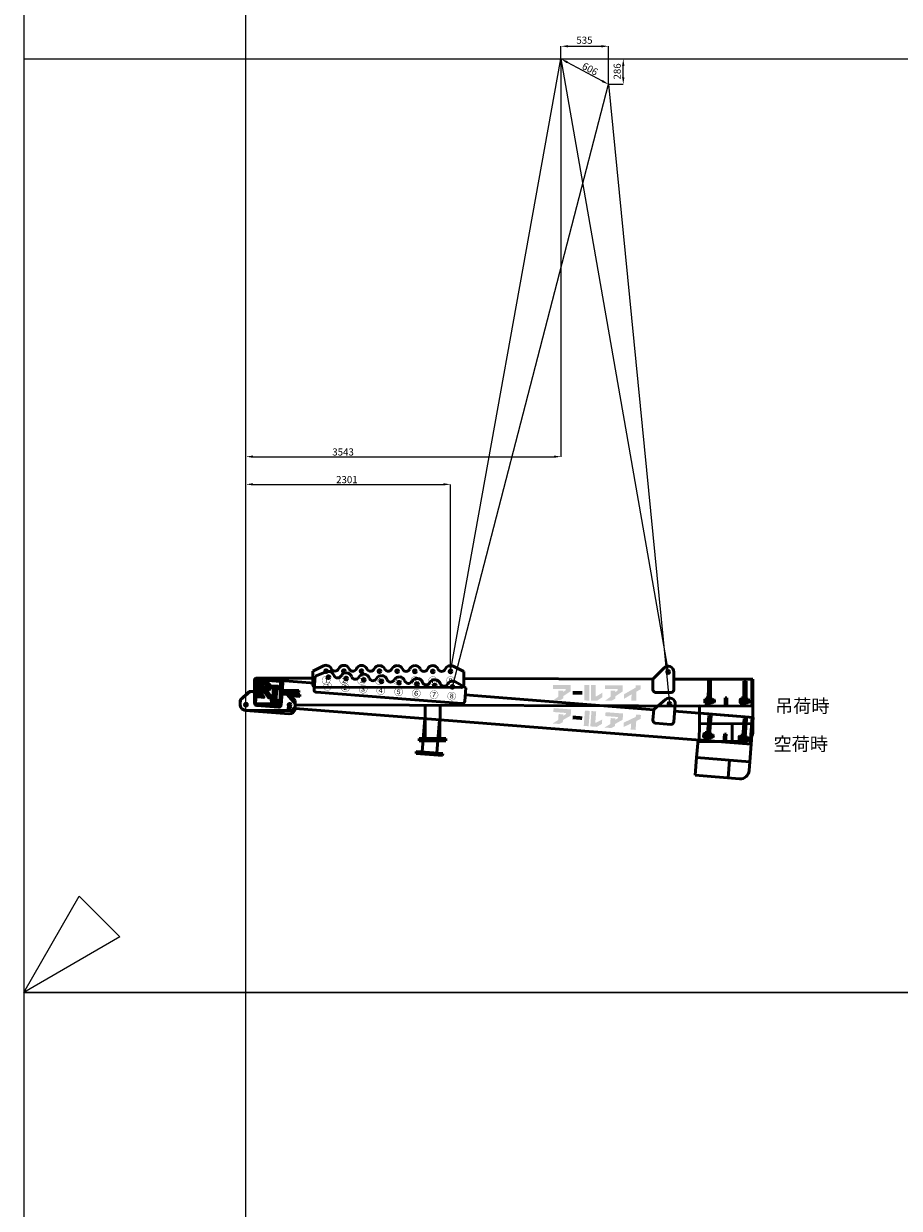
# Model space of a CAD drawing. Units: millimetres. Extents: x 0 to 168000, y -15750 to 31500.
# Drawn here: x 0 to 9848, y -2427 to 10896 of the extents above; entities that cross this region are included whole.
import ezdxf
from ezdxf.enums import TextEntityAlignment as Align

# ---------------------------------------------------------------- set-up
doc = ezdxf.new("R2010")
doc.units = ezdxf.units.MM
doc.header["$LTSCALE"] = 0.5
doc.header["$PDMODE"] = 35
doc.header["$PDSIZE"] = 100
doc.layers.get('0').update_dxf_attribs({"color": 251, "lineweight": 9})
doc.layers.get('Defpoints').update_dxf_attribs({"color": 147})
doc.layers.add('吊りワイヤー', color=10, linetype='Continuous')
for name, color, linetype, lineweight in [('寸法線', 4, 'Continuous', 50), ('本体赤', 10, 'Continuous', 50), ('本体赤文字', 10, 'Continuous', 50), ('本体青', 150, 'Continuous', 50), ('本体青文字', 150, 'Continuous', 50)]:
    doc.layers.add(name, color=color, linetype=linetype, lineweight=lineweight)
doc.styles.get("Standard").update_dxf_attribs({"font": 'BIZ UDPGothic.ttf', "bigfont": 'bigfont'})
doc.dimstyles.get("Standard").update_dxf_attribs({"dimtxt": 80, "dimasz": 80, "dimexe": 0, "dimexo": 0, "dimgap": 10, "dimtad": 1, "dimdec": 0, "dimzin": 0, "dimdsep": 46, "dimtxsty": 'Standard', "dimcen": 0.09, "dimclrd": 256, "dimclre": 256, "dimclrt": 256, "dimadec": 0, "dimazin": 0, "dimtfac": 1, "dimtdec": 4, "dimtmove": 0, "dimatfit": 0, "dimfxl": 1, "dimtolj": 1, "dimtzin": 0, "dimarcsym": 0})

# ---------------------------------------------------------------- blocks, each defined once
blk = doc.blocks.new('E5F0228')
at = {"layer": 'Defpoints'}
for p, q in [((2000, 0), (2000, 12600)), ((0, 8400), (33600, 8400))]:
    blk.add_line(p, q, dxfattribs=at)
at = {"layer": 'Defpoints', "color": 7}
blk.add_lwpolyline([(0, 0), (33600, 0), (33600, 12600), (0, 12600)], close=True, dxfattribs=at)
at = {"layer": 'Defpoints'}
blk.add_lwpolyline([(866, 500), (0, 0), (500, 866)], close=True, dxfattribs=at)
blk = doc.blocks.new('*D2')
at = {"layer": 'Defpoints', "color": 0}
for p in [(6043, 10500), (6577, 10214), (6577, 10214)]:
    blk.add_point(p, dxfattribs=at)
at = {"layer": '寸法線', "linetype": 'Continuous', "lineweight": -2}
for p, q in [((6043, 10500), (6043, 10500)), ((6113, 10462), (6507, 10252)), ((6577, 10214), (6577, 10214))]:
    blk.add_line(p, q, dxfattribs=at)
at = {"layer": '寸法線'}
for points in [[(6119, 10474), (6107, 10451), (6043, 10500)], [(6500, 10240), (6513, 10263), (6577, 10214)]]:
    blk.add_solid(points, dxfattribs=at)
at = {"layer": '寸法線', "lineweight": 9, "insert": (6370, 10386), "char_height": 80, "attachment_point": 5, "rotation": 331.8492}
blk.add_mtext('\\A1;606', dxfattribs=at)
blk = doc.blocks.new('*D3')
at = {"layer": 'Defpoints', "color": 0}
for p in [(6043, 10500), (6043, 6026), (2500, 3237)]:
    blk.add_point(p, dxfattribs=at)
at = {"layer": '寸法線', "linetype": 'Continuous', "lineweight": -2}
for p, q in [((6043, 10500), (6043, 6026)), ((2500, 3237), (2500, 6026)), ((2580, 6026), (5963, 6026))]:
    blk.add_line(p, q, dxfattribs=at)
at = {"layer": '寸法線'}
for points in [[(2580, 6040), (2580, 6013), (2500, 6026)], [(5963, 6013), (5963, 6040), (6043, 6026)]]:
    blk.add_solid(points, dxfattribs=at)
at = {"layer": '寸法線', "lineweight": 9, "insert": (3592, 6079), "char_height": 80, "attachment_point": 5}
blk.add_mtext('\\A1;3543', dxfattribs=at)
blk = doc.blocks.new('*D8')
at = {"layer": 'Defpoints', "color": 0}
for p in [(4801, 5715), (4801, 3611), (2500, 3237)]:
    blk.add_point(p, dxfattribs=at)
at = {"layer": '寸法線', "linetype": 'Continuous', "lineweight": -2}
for p, q in [((2500, 3237), (2500, 5715)), ((2580, 5715), (4721, 5715)), ((4801, 3611), (4801, 5715))]:
    blk.add_line(p, q, dxfattribs=at)
at = {"layer": '寸法線'}
for points in [[(2580, 5728), (2580, 5702), (2500, 5715)], [(4721, 5702), (4721, 5728), (4801, 5715)]]:
    blk.add_solid(points, dxfattribs=at)
at = {"layer": '寸法線', "lineweight": 9, "insert": (3635, 5768), "char_height": 80, "attachment_point": 5}
blk.add_mtext('\\A1;2301', dxfattribs=at)
blk = doc.blocks.new('BB8000N')
h = blk.add_hatch(color=256)
h.paths.add_polyline_path([(148, 259), (131, 259), (129, 259, 1), (129, 253), (133, 253, -0.414214), (148, 238), (148, 117, -0.414214), (133, 102), (129, 102, 1), (129, 97), (193, 97, 1), (193, 102), (189, 102, -0.414214), (174, 117), (174, 116), (174, 176), (182, 176), (245, 97), (289, 97, 1), (289, 102), (285, 102, -0.228303), (268, 110), (216, 176, 1.01317), (217, 259), (186, 259), (187, 259)])
h.paths.add_polyline_path([(174, 238, -0.414214), (189, 253), (190, 253, -1), (190, 181), (186, 181), (174, 181)], flags=16)
blk.add_hatch(color=256).paths.add_polyline_path([(353, 54), (349, 54, -0.414214), (333, 70), (333, 189, -0.414214), (349, 205), (353, 205, 1), (353, 210), (285, 210, 1), (285, 205), (289, 205, -0.414214), (305, 189), (305, 70, -0.414214), (289, 54), (285, 54, 1), (285, 48), (353, 48, 1)])
for points in [[(3568, 105), (3651, 160), (3651, 230), (3453, 230), (3453, 186), (3595, 186), (3595, 173), (3568, 151), (3568, 168), (3514, 168), (3514, 100), (3455, 57), (3530, 57), (3568, 80)], [(3782, 163), (3674, 163), (3674, 122), (3782, 122)], [(3861, 230), (3806, 230), (3806, 57), (3861, 57)], [(3933, 103), (3933, 230), (3880, 230), (3880, 57), (3952, 57), (4008, 95), (4008, 145), (3940, 103)], [(4182, 173), (4155, 151), (4155, 168), (4101, 168), (4101, 100), (4041, 57), (4116, 57), (4155, 80), (4155, 105), (4237, 160), (4237, 230), (4039, 230), (4039, 186), (4182, 186)], [(4391, 57), (4391, 158), (4438, 185), (4438, 230), (4382, 230), (4382, 203), (4253, 129), (4253, 78), (4336, 126), (4336, 57)]]:
    blk.add_hatch(color=256).paths.add_polyline_path(points, flags=0)
for p, q in [((750, 380), (872, 439)), ((2450, 380), (2328, 439)), ((4577, 300), (4701, 426)), ((95, 27), (95, 273)), ((104, 27), (104, 273)), ((368, 300), (122, 300)), ((368, 291), (122, 291)), ((750, 300), (368, 300)), ((386, 27), (386, 273)), ((395, 27), (395, 273)), ((750, 230), (750, 380)), ((916, 380), (884, 380)), ((900, 396), (900, 364)), ((1116, 380), (1084, 380)), ((1100, 396), (1100, 364)), ((1316, 380), (1284, 380)), ((1300, 396), (1300, 364)), ((1516, 380), (1484, 380)), ((1500, 396), (1500, 364)), ((1716, 380), (1684, 380)), ((1700, 396), (1700, 364)), ((1916, 380), (1884, 380)), ((1900, 396), (1900, 364)), ((2084, 380), (2116, 380)), ((2100, 396), (2100, 364)), ((2284, 380), (2316, 380)), ((2300, 396), (2300, 364)), ((2450, 230), (2450, 380)), ((2450, 300), (4582, 300)), ((4577, 180), (4577, 300)), ((4731, 380), (4763, 380)), ((4747, 396), (4747, 364)), ((4812, 380), (4812, 180)), ((4812, 300), (5700, 300)), ((5100, 300), (5700, 300)), ((5175, 300), (5200, 300)), ((5175, 300), (5200, 300)), ((5200, 20), (5200, 280)), ((5225, 280), (5200, 280)), ((5225, 280), (5225, 20)), ((5575, 300), (5600, 300)), ((5600, 20), (5600, 280)), ((5625, 280), (5600, 280)), ((5625, 280), (5625, 20)), ((5688, 300), (5688, 0)), ((5700, 300), (5700, 0)), ((-65, 50), (35, 150)), ((35, 150), (95, 150)), ((40, 150), (95, 150)), ((395, 160), (595, 160)), ((450, 150), (395, 150)), ((455, 150), (395, 150)), ((555, 50), (455, 150)), ((465, 140), (595, 140)), ((595, 160), (595, 140)), ((2420, 200), (780, 200)), ((4782, 150), (4607, 150)), ((5225, 265), (5225, 225)), ((5225, 265), (5225, 225)), ((5625, 265), (5625, 225)), ((5625, 265), (5625, 225)), ((-65, 0), (-65, 50)), ((-28, 0), (28, 0)), ((0, -28), (0, 28)), ((368, 9), (122, 9)), ((368, 0), (122, 0)), ((505, 0), (475, 0)), ((490, 15), (490, -15)), ((555, 0), (555, 50)), ((555, 0), (5700, 0)), ((2017, 0), (2017, -375)), ((2183, 0), (2183, -375)), ((5100, -200), (5100, 0)), ((5100, 0), (5700, 0)), ((5160, 73), (5162, 76)), ((5160, 37), (5160, 73)), ((5162, 34), (5160, 37)), ((5162, 76), (5175, 76)), ((5162, 65), (5175, 65)), ((5162, 45), (5175, 45)), ((5162, 34), (5175, 34)), ((5175, 90), (5175, 0)), ((5200, 90), (5175, 90)), ((5175, 34), (5175, 76)), ((5200, 20), (5175, 20)), ((5175, 0), (5200, 0)), ((5200, 0), (5200, 90)), ((5225, 20), (5200, 20)), ((5225, 35), (5225, 75)), ((5225, 75), (5231, 75)), ((5225, 34), (5225, 75)), ((5225, 75), (5225, 35)), ((5231, 58), (5225, 55)), ((5231, 55), (5225, 52)), ((5231, 35), (5225, 35)), ((5231, 34), (5231, 76)), ((5231, 76), (5248, 76)), ((5231, 75), (5231, 35)), ((5248, 65), (5231, 65)), ((5248, 45), (5231, 45)), ((5248, 34), (5231, 34)), ((5248, 76), (5250, 73)), ((5250, 37), (5248, 34)), ((5250, 73), (5250, 37)), ((5250, 67), (5265, 67)), ((5250, 65), (5267, 65)), ((5250, 45), (5267, 45)), ((5250, 43), (5265, 43)), ((5265, 43), (5265, 67)), ((5265, 67), (5268, 64)), ((5265, 43), (5268, 46)), ((5268, 46), (5268, 64)), ((5391, 90), (5410, 90)), ((5391, 0), (5391, 90)), ((5410, 0), (5410, 90)), ((5560, 73), (5562, 76)), ((5560, 37), (5560, 73)), ((5562, 34), (5560, 37)), ((5562, 76), (5575, 76)), ((5562, 65), (5575, 65)), ((5562, 45), (5575, 45)), ((5562, 34), (5575, 34)), ((5575, 90), (5575, 0)), ((5600, 90), (5575, 90)), ((5575, 34), (5575, 76)), ((5600, 20), (5575, 20)), ((5575, 0), (5600, 0)), ((5600, 0), (5600, 90)), ((5625, 20), (5600, 20)), ((5625, 35), (5625, 75)), ((5625, 75), (5631, 75)), ((5625, 34), (5625, 75)), ((5625, 75), (5625, 35)), ((5631, 58), (5625, 55)), ((5631, 55), (5625, 52)), ((5631, 35), (5625, 35)), ((5631, 34), (5631, 76)), ((5631, 76), (5648, 76)), ((5631, 75), (5631, 35)), ((5648, 65), (5631, 65)), ((5648, 45), (5631, 45)), ((5648, 34), (5631, 34)), ((5648, 76), (5650, 73)), ((5650, 37), (5648, 34)), ((5650, 73), (5650, 37)), ((5650, 67), (5665, 67)), ((5650, 65), (5667, 65)), ((5650, 45), (5667, 45)), ((5650, 43), (5665, 43)), ((5665, 43), (5665, 67)), ((5665, 67), (5668, 64)), ((5665, 43), (5668, 46)), ((5668, 46), (5668, 64)), ((5700, -200), (5700, 0)), ((0, -65), (490, -65)), ((5100, -400), (5100, -200)), ((5100, -200), (5700, -200)), ((5470, -400), (5470, -200)), ((5700, -300), (5700, -200)), ((2250, -375), (1950, -375)), ((1950, -375), (1950, -400)), ((2250, -400), (2250, -375)), ((1950, -400), (2250, -400)), ((5100, -400), (5600, -400))]:
    blk.add_line(p, q)
for points in [[(186, 259), (217, 259, -1.01317), (216, 176), (268, 110, 0.228303), (285, 102), (289, 102, -1), (289, 97), (245, 97), (182, 176), (174, 176), (174, 116), (174, 117, 0.414214), (189, 102), (193, 102, -1), (193, 97), (129, 97, -1), (129, 102), (133, 102, 0.414214), (148, 117), (148, 238, 0.414214), (133, 253), (129, 253, -1), (129, 259), (148, 259)], [(189, 253), (190, 253), (189, 253, 0.414214), (174, 238), (174, 181), (186, 181), (190, 181, 1), (190, 253)]]:
    blk.add_lwpolyline(points, format="xyb")
blk.add_lwpolyline([(131, 259), (187, 259)])
blk.add_lwpolyline([(353, 54), (349, 54, -0.414214), (333, 70), (333, 189, -0.414214), (349, 205), (353, 205, 1), (353, 210), (285, 210, 1), (285, 205), (289, 205, -0.414214), (305, 189), (305, 70, -0.414214), (289, 54), (285, 54, 1), (285, 48), (353, 48, 1)], format="xyb", close=True)
for centre, radius in [((900, 380), 16), ((1100, 380), 16), ((1300, 380), 16), ((1500, 380), 16), ((1700, 380), 16), ((1900, 380), 16), ((2100, 380), 16), ((2300, 380), 16), ((4747, 380), 16), ((0, 0), 16), ((490, 0), 16), ((5252, 55), 2.5), ((5652, 55), 2.5)]:
    blk.add_circle(centre, radius)
for centre, radius, start, end in [((900, 380), 65, 23.9523, 115.6793), ((1000, 424), 44.4, 203.9523, 336.0477), ((1100, 380), 65, 90, 156.0477), ((1100, 380), 65, 23.9523, 90), ((1200, 424), 44.4, 203.9523, 336.0477), ((1300, 380), 65, 90, 156.0477), ((1300, 380), 65, 23.9523, 90), ((1400, 424), 44.4, 203.9523, 336.0477), ((1500, 380), 65, 90, 156.0477), ((1500, 380), 65, 23.9523, 90), ((1600, 424), 44.4, 203.9523, 336.0477), ((1700, 380), 65, 90, 156.0477), ((1700, 380), 65, 23.9523, 90), ((1800, 424), 44.4, 203.9523, 336.0477), ((1900, 380), 65, 90, 156.0477), ((1900, 380), 65, 23.9523, 90), ((2000, 424), 44.4, 203.9523, 336.0477), ((2100, 380), 65, 23.9523, 156.0477), ((2200, 424), 44.4, 203.9523, 336.0477), ((2300, 380), 65, 64.3207, 156.0477), ((4747, 380), 65, 0, 135.4415), ((122, 273), 27, 90, 180), ((122, 273), 18, 90, 180), ((368, 273), 27, 0, 90), ((368, 273), 18, 0, 90), ((780, 230), 30, 180, 270), ((2420, 230), 30, 270, 0), ((4607, 180), 30, 180, 270), ((4782, 180), 30, 270, 0), ((0, 0), 65, 180, 270), ((122, 27), 27, 180, 270), ((122, 27), 18, 180, 270), ((368, 27), 27, 270, 0), ((368, 27), 18, 270, 0), ((5169, 71), 9.2, 145.6158, 214.3842), ((5194, 55), 34.4, 162.412, 197.588), ((5169, 39), 9.2, 145.6158, 214.3842), ((5241, 71), 9.2, 325.6158, 34.3842), ((5216, 55), 34.4, 342.412, 17.588), ((5241, 39), 9.2, 325.6158, 34.3842), ((5569, 71), 9.2, 145.6158, 214.3842), ((5594, 55), 34.4, 162.412, 197.588), ((5569, 39), 9.2, 145.6158, 214.3842), ((5641, 71), 9.2, 325.6158, 34.3842), ((5616, 55), 34.4, 342.412, 17.588), ((5641, 39), 9.2, 325.6158, 34.3842), ((490, 0), 65, 270, 0), ((5600, -300), 100, 270, 0)]:
    blk.add_arc(centre, radius, start, end)
for s, p in [('①', (900, 275)), ('②', (1100, 275)), ('③', (1300, 275)), ('④', (1500, 275)), ('⑤', (1700, 275)), ('⑥', (1900, 275)), ('⑦', (2100, 275)), ('⑧', (2300, 275))]:
    blk.add_text(s, height=75).set_placement(p, align=Align.MIDDLE_CENTER)
blk = doc.blocks.new('*D81')
at = {"layer": 'Defpoints', "color": 0}
for p in [(6043, 10500), (6744, 10500), (6577, 10214)]:
    blk.add_point(p, dxfattribs=at)
at = {"layer": '寸法線', "lineweight": -2}
for p, q in [((6043, 10500), (6744, 10500)), ((6744, 10294), (6744, 10420)), ((6577, 10214), (6744, 10214))]:
    blk.add_line(p, q, dxfattribs=at)
at = {"layer": '寸法線'}
for points in [[(6757, 10420), (6730, 10420), (6744, 10500)], [(6730, 10294), (6757, 10294), (6744, 10214)]]:
    blk.add_solid(points, dxfattribs=at)
at = {"layer": '寸法線', "insert": (6675, 10359), "char_height": 80, "attachment_point": 5, "rotation": 90}
blk.add_mtext('\\A1;286', dxfattribs=at)
blk = doc.blocks.new('*D82')
at = {"layer": 'Defpoints', "color": 0}
for p in [(6577, 10642), (6043, 10500), (6577, 10214)]:
    blk.add_point(p, dxfattribs=at)
at = {"layer": '寸法線', "lineweight": -2}
for p, q in [((6043, 10500), (6043, 10642)), ((6123, 10642), (6497, 10642)), ((6577, 10214), (6577, 10642))]:
    blk.add_line(p, q, dxfattribs=at)
at = {"layer": '寸法線'}
for points in [[(6123, 10655), (6123, 10629), (6043, 10642)], [(6497, 10629), (6497, 10655), (6577, 10642)]]:
    blk.add_solid(points, dxfattribs=at)
at = {"layer": '寸法線', "insert": (6307, 10710), "char_height": 80, "attachment_point": 5}
blk.add_mtext('\\A1;535', dxfattribs=at)

msp = doc.modelspace()

# ---------------------------------------------------------------- linework, layer by layer
at = {"layer": '吊りワイヤー', "color": 150}
for p, q in [((4801, 3611), (6042.5, 10500)), ((6042.5, 10500), (7248, 3604.6))]:
    msp.add_line(p, q, dxfattribs=at)
at = {"layer": '吊りワイヤー'}
for p, q in [((4822.6, 3437.4), (6577.1, 10213.9)), ((6577.1, 10213.9), (7262.2, 3247.5))]:
    msp.add_line(p, q, dxfattribs=at)

# ---------------------------------------------------------------- block references
at = {"layer": 'Defpoints', "xscale": 1.25, "yscale": 1.25, "zscale": 1.25}
for p in [(0, 0), (0, -15750)]:
    msp.add_blockref('E5F0228', p, dxfattribs=at)
at = {"layer": '本体赤', "rotation": 355.55}
msp.add_blockref('BB8000N', (2500, 3237), dxfattribs=at)
at = {"layer": '本体青', "rotation": 359.850000000007}
msp.add_blockref('BB8000N', (2500, 3237), dxfattribs=at)

# ---------------------------------------------------------------- texts
at = {"layer": '本体赤文字', "linetype": 'Continuous'}
msp.add_text('空荷時', height=150, dxfattribs=at).set_placement((8432.8, 2794.7), align=Align.MIDDLE_LEFT)
at = {"layer": '本体青文字', "linetype": 'Continuous'}
msp.add_text('吊荷時', height=150, dxfattribs=at).set_placement((8450, 3222.1), align=Align.MIDDLE_LEFT)

# ---------------------------------------------------------------- dimensions: what is measured, and where the dimension line sits
at = {"layer": '寸法線'}
dim = msp.add_linear_dim(base=(6577.1, 10642.1), p1=(6042.5, 10500), p2=(6577.1, 10213.9), dimstyle='Standard', override={"dimtxt": 80, "dimasz": 80, "dimexe": 0, "dimexo": 0, "dimgap": 25, "dimtad": 1, "dimdec": 0, "dimzin": 8, "dimtfac": 0.5, "dimtmove": 0, "dimtvp": 0.7, "dimtzin": 8}, dxfattribs=at)
dim.commit()
dim.dimension.update_dxf_attribs({"geometry": '*D82', "text_midpoint": (6306.6, 10642.1), "dimtype": 160})
at = {"layer": '寸法線', "linetype": 'Continuous', "lineweight": 9}
for base, p2, text, picture, middle in [((6042.5, 6026.3), (6042.5, 10500), '3543', '*D3', (3592.2, 6026.3)), ((4801, 5714.9), (4801, 3611), '2301', '*D8', (3634.6, 5714.9))]:
    dim = msp.add_linear_dim(base=base, p1=(2500, 3237), p2=p2, text=text, dimstyle='Standard', dxfattribs=at)
    dim.commit()
    dim.dimension.update_dxf_attribs({"geometry": picture, "text_midpoint": middle, "dimtype": 160})
dim = msp.add_linear_dim(base=(6577.1, 10213.9), p1=(6042.5, 10500), p2=(6577.1, 10213.9), angle=331.84919, text='606', dimstyle='Standard', dxfattribs=at)
dim.commit()
dim.dimension.update_dxf_attribs({"geometry": '*D2', "text_midpoint": (6344.6, 10338.4), "dimtype": 160})
at = {"layer": '寸法線'}
dim = msp.add_linear_dim(base=(6743.6, 10500), p1=(6577.1, 10213.9), p2=(6042.5, 10500), angle=90, dimstyle='Standard', override={"dimtxt": 80, "dimasz": 80, "dimexe": 0, "dimexo": 0, "dimgap": 25, "dimtad": 1, "dimdec": 0, "dimzin": 8, "dimtfac": 0.5, "dimtmove": 0, "dimtvp": 0.7, "dimtzin": 8}, dxfattribs=at)
dim.commit()
dim.dimension.update_dxf_attribs({"geometry": '*D81', "text_midpoint": (6743.6, 10359.1), "dimtype": 160})

doc.saveas('drawing.dxf')
